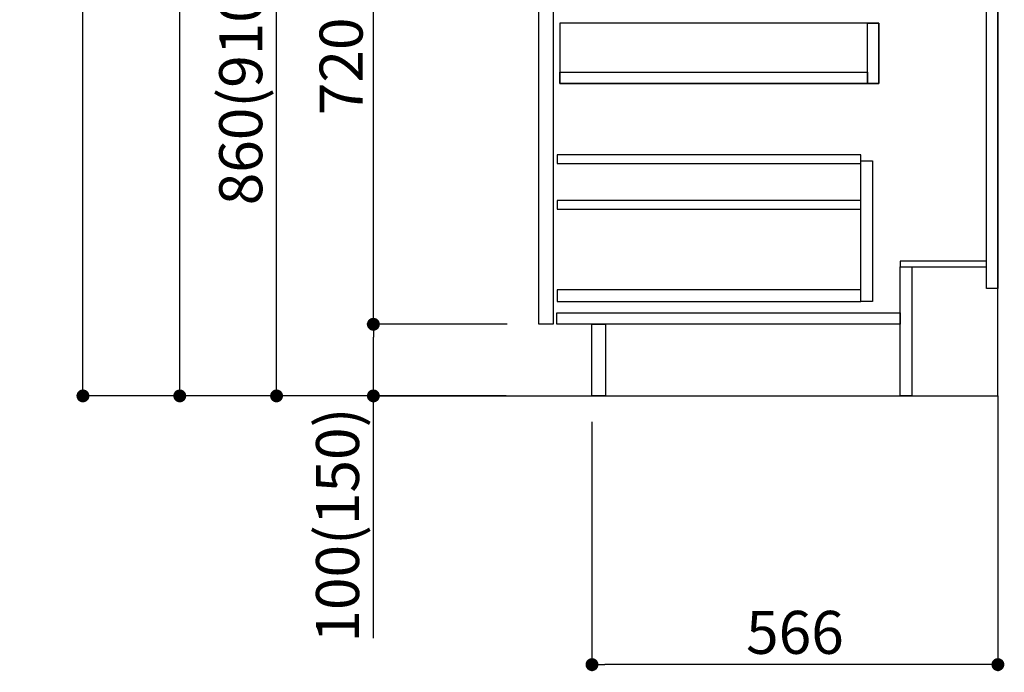
# Model space of a CAD drawing. Extents: x 27948 to 54421, y -11033 to -2163.
# Drawn here: x 33081 to 34453, y -9238 to -8327 of the extents above; entities that cross this region are included whole.
import ezdxf

# ---------------------------------------------------------------- set-up
doc = ezdxf.new("R2010")
doc.units = 0
doc.header["$LTSCALE"] = 50
doc.header["$MEASUREMENT"] = 0
doc.linetypes.add('CENTER', pattern=[2, 1.25, -0.25, 0.25, -0.25])
doc.linetypes.add('HIDDEN', pattern=[0.375, 0.25, -0.125])
doc.layers.get('0').update_dxf_attribs({"linetype": 'CONTINUOUS'})
doc.layers.get('DEFPOINTS').update_dxf_attribs({"color": 146, "linetype": 'CONTINUOUS'})
for name, color, linetype in [('111-壁仕上', 3, 'CONTINUOUS'), ('121-キャビネット（中）', 253, 'HIDDEN'), ('122-扉', 6, 'CONTINUOUS'), ('166-寸法B', 11, 'CONTINUOUS')]:
    doc.layers.add(name, color=color, linetype=linetype)
doc.styles.add('KH001', font='txt')
doc.dimstyles.new('KH1xx030', dxfattribs={"dimscale": 30, "dimtxt": 2, "dimasz": 0.6, "dimexe": 0.3, "dimexo": 1.2, "dimgap": 0.5, "dimtad": 3, "dimdec": 1, "dimdsep": 46, "dimlunit": 6, "dimtxsty": 'KH001', "dimblk": 'DOT', "dimcen": 1, "dimdle": 1, "dimclrd": 256, "dimclre": 256, "dimclrt": 256, "dimadec": 0, "dimazin": 0, "dimtfac": 1, "dimtdec": 1, "dimtix": 1, "dimtmove": 2, "dimatfit": 3, "dimldrblk": 'CLOSEDBLANK', "dimfxl": 1, "dimtolj": 1, "dimtzin": 0, "dimlwd": -1, "dimlwe": -1, "dimarcsym": 0})

# ---------------------------------------------------------------- blocks, each defined once
blk = doc.blocks.new('_Dot')
at = {"color": 0, "linetype": 'ByBlock', "lineweight": -2}
blk.add_line((-0.5, 0), (-1, 0), dxfattribs=at)
at = {"color": 0, "linetype": 'ByBlock', "const_width": 0.5}
blk.add_lwpolyline([(-0.25, 0, 1), (0.25, 0, 1)], format="xyb", close=True, dxfattribs=at)
blk = doc.blocks.new('*D225')
at = {"layer": '166-寸法B', "transparency": 16777216}
for p, q in [((33878.5, -8888.5), (33878.5, -9236.5)), ((34444.5, -8888.5), (34444.5, -9236.5)), ((34426.5, -9227.5), (33896.5, -9227.5))]:
    blk.add_line(p, q, dxfattribs=at)
at = {"layer": 'DEFPOINTS', "color": 0, "transparency": 16777216}
for p in [(33878.5, -8852.5), (34444.5, -8852.5), (33878.5, -9227.5)]:
    blk.add_point(p, dxfattribs=at)
at = {"layer": '166-寸法B', "transparency": 16777216, "xscale": 18, "yscale": 18, "zscale": 18, "rotation": 180}
blk.add_blockref('_Dot', (33878.5, -9227.5), dxfattribs=at)
at = {"layer": '166-寸法B', "transparency": 16777216, "xscale": 18, "yscale": 18, "zscale": 18}
blk.add_blockref('_Dot', (34444.5, -9227.5), dxfattribs=at)
at = {"layer": '166-寸法B', "transparency": 16777216, "insert": (34161.5, -9182.5), "char_height": 60, "attachment_point": 5, "style": 'KH001'}
blk.add_mtext('\\A1;566', dxfattribs=at)
blk = doc.blocks.new('_ClosedBlank')
at = {"color": 0, "linetype": 'ByBlock', "lineweight": -2}
for p, q in [((-1, 0.167), (0, 0)), ((-1, 0.167), (-1, -0.167)), ((0, 0), (-1, -0.167))]:
    blk.add_line(p, q, dxfattribs=at)
blk = doc.blocks.new('*D227')
at = {"layer": '166-寸法B', "transparency": 16777216}
for p, q in [((33758.5, -7992.5), (33429.7, -7992.5)), ((33438.7, -8834.5), (33438.7, -8010.5)), ((33759, -8852.5), (33429.7, -8852.5))]:
    blk.add_line(p, q, dxfattribs=at)
at = {"layer": 'DEFPOINTS', "color": 0, "transparency": 16777216}
for p in [(33438.7, -7992.5), (33794.5, -7992.5), (33795, -8852.5)]:
    blk.add_point(p, dxfattribs=at)
at = {"layer": '166-寸法B', "transparency": 16777216, "xscale": 18, "yscale": 18, "zscale": 18}
for p, rotation in [((33438.7, -7992.5), 90), ((33438.7, -8852.5), 270)]:
    blk.add_blockref('_Dot', p, dxfattribs=dict(at, rotation=rotation))
at = {"layer": '166-寸法B', "transparency": 16777216, "insert": (33388.7, -8422.5), "char_height": 60, "attachment_point": 5, "rotation": 90, "style": 'KH001'}
blk.add_mtext('\\A1;860(910)', dxfattribs=at)
blk = doc.blocks.new('*D228')
at = {"layer": '166-寸法B', "transparency": 16777216}
for p, q in [((33743, -6452.5), (33159.7, -6452.5)), ((33168.7, -8834.5), (33168.7, -6470.5)), ((33759, -8852.5), (33159.7, -8852.5))]:
    blk.add_line(p, q, dxfattribs=at)
at = {"layer": 'DEFPOINTS', "color": 0, "transparency": 16777216}
for p in [(33168.7, -6452.5), (33779, -6452.5), (33795, -8852.5)]:
    blk.add_point(p, dxfattribs=at)
at = {"layer": '166-寸法B', "transparency": 16777216, "xscale": 18, "yscale": 18, "zscale": 18}
for p, rotation in [((33168.7, -6452.5), 90), ((33168.7, -8852.5), 270)]:
    blk.add_blockref('_Dot', p, dxfattribs=dict(at, rotation=rotation))
at = {"layer": '166-寸法B', "transparency": 16777216, "insert": (33119.9, -7652.5), "char_height": 60, "attachment_point": 5, "rotation": 90, "style": 'KH001'}
blk.add_mtext('\\A1;2,400', dxfattribs=at)
blk = doc.blocks.new('*D231')
at = {"layer": '166-寸法B', "transparency": 16777216}
for p, q in [((33760.1, -8752.5), (33564.7, -8752.5)), ((33573.7, -8834.5), (33573.7, -8770.5)), ((33759, -8852.5), (33564.7, -8852.5)), ((33573.7, -9190.8), (33573.7, -8852.5))]:
    blk.add_line(p, q, dxfattribs=at)
at = {"layer": 'DEFPOINTS', "color": 0, "transparency": 16777216}
for p in [(33573.7, -8752.5), (33796.1, -8752.5), (33795, -8852.5)]:
    blk.add_point(p, dxfattribs=at)
at = {"layer": '166-寸法B', "transparency": 16777216, "xscale": 18, "yscale": 18, "zscale": 18}
for p, rotation in [((33573.7, -8752.5), 90), ((33573.7, -8852.5), 270)]:
    blk.add_blockref('_Dot', p, dxfattribs=dict(at, rotation=rotation))
at = {"layer": '166-寸法B', "transparency": 16777216, "insert": (33523.7, -9032.8), "char_height": 60, "attachment_point": 5, "rotation": 90, "style": 'KH001'}
blk.add_mtext('\\A1;100(150)', dxfattribs=at)
blk = doc.blocks.new('*D232')
at = {"layer": '166-寸法B', "transparency": 16777216}
for p, q in [((33758.5, -8032.5), (33564.7, -8032.5)), ((33573.7, -8734.5), (33573.7, -8050.5)), ((33760.1, -8752.5), (33564.7, -8752.5))]:
    blk.add_line(p, q, dxfattribs=at)
at = {"layer": 'DEFPOINTS', "color": 0, "transparency": 16777216}
for p in [(33573.7, -8032.5), (33794.5, -8032.5), (33796.1, -8752.5)]:
    blk.add_point(p, dxfattribs=at)
at = {"layer": '166-寸法B', "transparency": 16777216, "xscale": 18, "yscale": 18, "zscale": 18}
for p, rotation in [((33573.7, -8032.5), 90), ((33573.7, -8752.5), 270)]:
    blk.add_blockref('_Dot', p, dxfattribs=dict(at, rotation=rotation))
at = {"layer": '166-寸法B', "transparency": 16777216, "insert": (33528.7, -8392.5), "char_height": 60, "attachment_point": 5, "rotation": 90, "style": 'KH001'}
blk.add_mtext('\\A1;720', dxfattribs=at)
blk = doc.blocks.new('*D241')
at = {"layer": '166-寸法B', "transparency": 16777216}
for p, q in [((33809, -7157.5), (33294.7, -7157.5)), ((33303.7, -8834.5), (33303.7, -7175.5)), ((33759, -8852.5), (33294.7, -8852.5))]:
    blk.add_line(p, q, dxfattribs=at)
at = {"layer": 'DEFPOINTS', "color": 0, "transparency": 16777216}
for p in [(33303.7, -7157.5), (33845, -7157.5), (33795, -8852.5)]:
    blk.add_point(p, dxfattribs=at)
at = {"layer": '166-寸法B', "transparency": 16777216, "xscale": 18, "yscale": 18, "zscale": 18}
for p, rotation in [((33303.7, -7157.5), 90), ((33303.7, -8852.5), 270)]:
    blk.add_blockref('_Dot', p, dxfattribs=dict(at, rotation=rotation))
at = {"layer": '166-寸法B', "transparency": 16777216, "insert": (33254.9, -8005), "char_height": 60, "attachment_point": 5, "rotation": 90, "style": 'KH001'}
blk.add_mtext('\\A1;1,695', dxfattribs=at)

msp = doc.modelspace()

# ---------------------------------------------------------------- linework, layer by layer
at = {"layer": '111-壁仕上', "color": 253, "linetype": 'CENTER', "ltscale": 2}
msp.add_line((34444.46, -8852.51), (34444.46, -9694.26), dxfattribs=at)
at = {"layer": '111-壁仕上', "ltscale": 2}
msp.add_lwpolyline([(33568.93, -8852.51), (34444.46, -8852.51), (34444.46, -6452.51), (33568.93, -6452.51)], dxfattribs=at)
at = {"layer": '121-キャビネット（中）', "linetype": 'Continuous'}
for points in [[(33804.46, -8219.51), (33824.46, -8219.51), (33824.46, -8752.51), (33804.46, -8752.51)], [(33833.46, -8416.51), (34278.46, -8416.51), (34278.46, -8332.51), (33833.46, -8332.51)], [(34262.46, -8332.51), (34278.46, -8332.51), (34278.46, -8416.51), (34262.46, -8416.51)], [(34262.46, -8416.51), (33833.46, -8416.51), (33833.46, -8400.51), (34262.46, -8400.51)], [(34253.46, -8524.51), (34269.46, -8524.51), (34269.46, -8720.51), (34253.46, -8720.51)], [(34253.46, -8704.51), (33829.96, -8704.51), (33829.96, -8720.51), (34253.46, -8720.51)]]:
    msp.add_lwpolyline(points, close=True, dxfattribs=at)
at = {"layer": '122-扉', "color": 253}
for points in [[(34428.46, -8032.51), (34444.46, -8032.51), (34444.46, -8702.51), (34428.46, -8702.51)], [(34308.46, -8664.51), (34308.46, -8672.51), (34428.46, -8672.51), (34428.46, -8664.51)], [(34308.46, -8672.51), (34324.46, -8672.51), (34324.46, -8852.51), (34308.46, -8852.51)], [(33878.46, -8752.51), (33897.46, -8752.51), (33897.46, -8852.51), (33878.46, -8852.51)]]:
    msp.add_lwpolyline(points, close=True, dxfattribs=at)
at = {"layer": '122-扉', "color": 253, "linetype": 'Continuous'}
for points in [[(33829.96, -8527.91), (34253.46, -8527.91), (34253.46, -8515.91), (33829.96, -8515.91)], [(33829.96, -8591.91), (34253.46, -8591.91), (34253.46, -8579.91), (33829.96, -8579.91)], [(33829.46, -8736.51), (34308.46, -8736.51), (34308.46, -8752.51), (33829.46, -8752.51)]]:
    msp.add_lwpolyline(points, close=True, dxfattribs=at)

# ---------------------------------------------------------------- dimensions: what is measured, and where the dimension line sits
at = {"layer": '166-寸法B'}
for base, p1, p2, angle, picture, middle in [((33168.68, -6452.51), (33794.98, -8852.51), (33778.98, -6452.51), 90, '*D228', (33119.88, -7652.51)), ((33303.68, -7157.51), (33794.98, -8852.51), (33844.96, -7157.51), 90, '*D241', (33254.88, -8005.01)), ((33573.68, -8032.51), (33796.09, -8752.51), (33794.46, -8032.51), 90, '*D232', (33528.68, -8392.51)), ((33878.46, -9227.51), (34444.46, -8852.51), (33878.46, -8852.51), 0, '*D225', (34161.46, -9182.51))]:
    dim = msp.add_linear_dim(base=base, p1=p1, p2=p2, angle=angle, dimstyle='KH1xx030', dxfattribs=at)
    dim.commit()
    dim.dimension.update_dxf_attribs({"geometry": picture, "text_midpoint": middle})
dim = msp.add_linear_dim(base=(33438.68, -7992.51), p1=(33794.98, -8852.51), p2=(33794.46, -7992.51), angle=90, dimstyle='KH1xx030', override={"dimpost": '(910)'}, dxfattribs=at)
dim.commit()
dim.dimension.update_dxf_attribs({"geometry": '*D227', "text_midpoint": (33388.66, -8422.51)})
dim = msp.add_linear_dim(base=(33573.68, -8752.51), p1=(33794.98, -8852.51), p2=(33796.09, -8752.51), angle=90, dimstyle='KH1xx030', override={"dimpost": '(150)', "dimtmove": 1}, dxfattribs=at)
dim.commit()
dim.dimension.update_dxf_attribs({"geometry": '*D231', "text_midpoint": (33614.75, -9032.84), "dimtype": 128})

doc.saveas('drawing.dxf')
